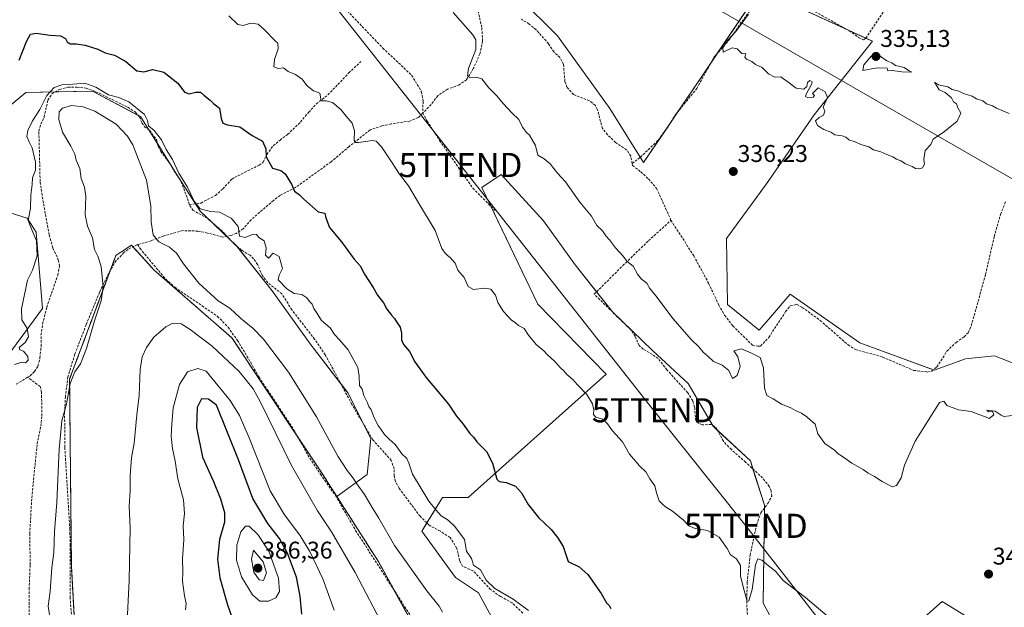
# Model space of a CAD drawing. Units: metres. Extents: x 598120 to 601599, y 4664346 to 4666708.
# Drawn here: x 600428 to 600836, y 4665089 to 4665332 of the extents above; entities that cross this region are included whole.
import ezdxf
from ezdxf.enums import TextEntityAlignment as Align

# ---------------------------------------------------------------- set-up
doc = ezdxf.new("R2010")
doc.units = ezdxf.units.M
doc.header["$MEASUREMENT"] = 0
doc.linetypes.add('TRAZOS', pattern=[0.75, 0.5, -0.25])
doc.linetypes.add('TRAZOSX2', pattern=[1.5, 1, -0.5])
doc.layers.get('0').update_dxf_attribs({"lineweight": 5})
for name, color, linetype, lineweight in [('Arbolado forestal', 92, 'TRAZOS', 0), ('Arbolado forestal CxS', 92, 'Continuous', 0), ('Carátula', 7, 'Continuous', 5), ('Corriente artificial lineal', 5, 'TRAZOSX2', 13), ('Cultivos herbáceos CxS', 92, 'Continuous', 0), ('Cultivos leñosos', 92, 'Continuous', 0), ('Cultivos leñosos CxS', 92, 'Continuous', 0), ('Curva de nivel maestra', 36, 'Continuous', 30), ('Curva de nivel normal', 36, 'Continuous', 0), ('Matorral', 135, 'Continuous', 0), ('Matorral CxS', 135, 'Continuous', 0), ('Punto de cota en terreno', 7, 'Continuous', 0), ('Rótulo de punto de cota en terreno', 19, 'Continuous', 0), ('Senda', 19, 'TRAZOSX2', 0), ('Tendido', 6, 'Continuous', 0), ('Torre de tendido puntual', 7, 'Continuous', 0)]:
    doc.layers.add(name, color=color, linetype=linetype, lineweight=lineweight)
doc.styles.add('Arial', font='txt', dxfattribs={"height": 0.2})

# ---------------------------------------------------------------- blocks, each defined once
blk = doc.blocks.new('*U155')
at = {"layer": 'Matorral CxS', "color": 135, "linetype": 'Continuous', "lineweight": 0}
for points in [[(600423.49, 4665193.25, 354.48), (600437.77, 4665212.57, 355.5), (600435.12, 4665244.18, 355.24), (600431.42, 4665249.97, 354.85), (600415.91, 4665254.85, 353.68)], [(600414.26, 4665288.45, 352.32), (600430.89, 4665302.06, 351.04), (600458.47, 4665302.56, 355.58), (600478.33, 4665292.09, 355.37), (600493.34, 4665268.19, 355.21), (600503.11, 4665252.86, 355.03), (600503.11, 4665252.86, 355.03), (600518.03, 4665238.73, 355.51), (600532.95, 4665219.89, 355.97), (600548.65, 4665197.91, 356.41), (600564.35, 4665177.5, 355.51), (600573.77, 4665158.66, 356.1), (600572.2, 4665143.74, 358.63), (600559.65, 4665134.74, 361.96), (600552.55, 4665145.86, 361.98), (600516.21, 4665200.41, 362.15), (600483.85, 4665228.61, 361.57), (600481.64, 4665231.04, 361.53), (600474.59, 4665238.84, 360.94), (600470.61, 4665236.18, 360.89), (600468.19, 4665234.57, 360.6), (600448.99, 4665183.33, 359.88), (600449.72, 4665105.97, 360.91), (600454.32, 4665022.13, 362.03)]]:
    blk.add_polyline3d(points, dxfattribs=at)
blk = doc.blocks.new('*U158')
at = {"layer": 'Cultivos leñosos CxS', "color": 92, "linetype": 'Continuous', "lineweight": 0}
for points in [[(600799.53, 4665081.51, 343.92), (600810.39, 4665091.22, 343.19), (600844.13, 4665070.49, 342.71)], [(600648.16, 4665039.67, 357.25), (600618.38, 4665094.73, 357.05), (600608.78, 4665101.14, 357.57), (600594.91, 4665120.35, 356.91), (600603.45, 4665134.23, 354.31), (600614.12, 4665134.23, 352.52), (600671.25, 4665185.39, 343.78), (600642.93, 4665214.3, 343.82), (600619.79, 4665262.71, 342), (600627.78, 4665268.03, 341.48), (600645.31, 4665248.88, 341.6), (600658.45, 4665230.6, 341.47), (600673.87, 4665211.18, 341.72), (600690.43, 4665195.18, 341.37), (600705.29, 4665181.47, 341.1), (600715.57, 4665163.76, 341.69), (600730.99, 4665149.48, 341.77), (600730.99, 4665149.48, 341.77), (600736.82, 4665131.03, 342.92), (600736.35, 4665090.5, 345.99), (600762.93, 4665041.45, 347.18)]]:
    blk.add_polyline3d(points, dxfattribs=at)
blk = doc.blocks.new('*U174')
at = {"layer": 'Curva de nivel normal', "color": 36, "linetype": 'Continuous', "lineweight": 0}
blk.add_polyline3d([(600514.9, 4665333.81, 345), (600518.65, 4665330.29, 345), (600520.88, 4665329.86, 345), (600524.12, 4665330.77, 345), (600527.09, 4665330.41, 345), (600529.72, 4665328.04, 345), (600534.33, 4665323.31, 345), (600535.29, 4665322.54, 345), (600535.34, 4665320.19, 345), (600533.81, 4665315.76, 345), (600533.65, 4665312.7, 345), (600535.49, 4665312.04, 345), (600537.63, 4665312.22, 345), (600539.55, 4665310.72, 345), (600542.6, 4665309.52, 345), (600545.33, 4665307.56, 345), (600547.28, 4665304.92, 345), (600548.72, 4665303.72, 345), (600550.04, 4665302.73, 345), (600552.66, 4665301.78, 345), (600553.21, 4665298.62, 345), (600555.34, 4665298.54, 345), (600557.94, 4665297.97, 345), (600561.38, 4665295.03, 345), (600563.54, 4665292.19, 345), (600566.04, 4665289.4, 345), (600566.97, 4665286.15, 345), (600566.86, 4665282.32, 345), (600567.56, 4665281.34, 345), (600568.67, 4665281.4, 345), (600574.51, 4665282.16, 345), (600575.94, 4665281.86, 345), (600578.23, 4665279.6, 345), (600582.67, 4665272.98, 345), (600585.61, 4665268.16, 345), (600589.38, 4665263.35, 345), (600593.91, 4665255.65, 345), (600600.38, 4665244.89, 345), (600603.17, 4665237.44, 345), (600604.54, 4665235.54, 345), (600605.54, 4665234.53, 345), (600606.7, 4665233.68, 345), (600607.57, 4665232.56, 345), (600608.67, 4665231.33, 345), (600609.86, 4665228.52, 345), (600612.45, 4665225.44, 345), (600614.06, 4665221.64, 345), (600616.24, 4665220.4, 345), (600620.86, 4665220.97, 345), (600623.46, 4665220.58, 345), (600624.38, 4665219.37, 345), (600625.39, 4665218.05, 345), (600626.42, 4665215.08, 345), (600628.69, 4665211.35, 345), (600631.94, 4665207.93, 345), (600633.69, 4665206.68, 345), (600634.93, 4665205.59, 345), (600637.26, 4665204.26, 345), (600639.12, 4665201.46, 345), (600642.32, 4665197.65, 345), (600645.38, 4665195.04, 345), (600646.98, 4665193.31, 345), (600649.79, 4665190.79, 345), (600652.31, 4665187.98, 345), (600653.72, 4665186.72, 345), (600654.9, 4665185.24, 345), (600657.42, 4665183.09, 345), (600659.34, 4665181, 345), (600663.3, 4665176.97, 345), (600665.6, 4665173.14, 345), (600666.14, 4665170.54, 345), (600666.02, 4665168.63, 345), (600666.92, 4665167.52, 345), (600669.69, 4665166.69, 345), (600671.83, 4665164.83, 345), (600673.92, 4665161.92, 345), (600677.99, 4665157.32, 345), (600680.92, 4665152.26, 345), (600683.48, 4665149.15, 345), (600685, 4665147.34, 345), (600687.62, 4665144.95, 345), (600689.38, 4665142.05, 345), (600691.46, 4665139.05, 345), (600692.16, 4665136.18, 345), (600693.27, 4665132.86, 345), (600694.58, 4665131.57, 345), (600695.81, 4665130.41, 345), (600698.78, 4665128.67, 345), (600703.29, 4665124.94, 345), (600705.5, 4665122.59, 345), (600708.12, 4665121.36, 345), (600713.25, 4665120.57, 345), (600718, 4665117.88, 345), (600721.37, 4665113.14, 345), (600722.81, 4665110.58, 345), (600725.26, 4665108.9, 345), (600726.87, 4665106.08, 345), (600726.9, 4665101.82, 345), (600728.07, 4665097.31, 345), (600729.64, 4665091.21, 345), (600730.35, 4665091.5, 345), (600731.79, 4665096.18, 345), (600733.12, 4665106.32, 345), (600734.11, 4665108.87, 345), (600735.75, 4665108.24, 345), (600738.56, 4665105.93, 345), (600741.47, 4665103.8, 345), (600744.59, 4665099.93, 345), (600753.89, 4665092.9, 345), (600764.65, 4665083.66, 345)], dxfattribs=at)
blk = doc.blocks.new('*U175')
at = {"layer": 'Curva de nivel normal', "color": 36, "linetype": 'Continuous', "lineweight": 0}
blk.add_polyline3d([(600730.23, 4665334.56, 335), (600725.01, 4665327.36, 335), (600721.62, 4665323.73, 335), (600719.61, 4665320.57, 335), (600719.74, 4665318.75, 335), (600723.5, 4665320.5, 335), (600725.59, 4665320.09, 335), (600727.49, 4665318.18, 335), (600729.06, 4665318.06, 335), (600728.73, 4665316.72, 335), (600729.37, 4665315.86, 335), (600731.62, 4665314.95, 335), (600733.06, 4665313.71, 335), (600735.82, 4665312.48, 335), (600738.52, 4665309.84, 335), (600741.11, 4665308.43, 335), (600743.62, 4665308.61, 335), (600744.75, 4665307.74, 335), (600746.53, 4665306.52, 335), (600750.01, 4665303.8, 335), (600753.1, 4665303.42, 335), (600754.38, 4665304.59, 335), (600754.61, 4665306.25, 335), (600755.64, 4665306.98, 335), (600756.56, 4665306.51, 335), (600756.47, 4665305.66, 335), (600754.07, 4665301.34, 335), (600753.89, 4665300.45, 335), (600754.85, 4665299.82, 335), (600757.07, 4665300.07, 335), (600757.61, 4665300.85, 335), (600756.74, 4665301.66, 335), (600759.05, 4665304.04, 335), (600761.96, 4665302.4, 335), (600763.01, 4665299.99, 335), (600761.19, 4665295.98, 335), (600761.86, 4665294.26, 335), (600761.28, 4665292.7, 335), (600759.46, 4665291.76, 335), (600757.94, 4665290.32, 335), (600758.83, 4665288.45, 335), (600761.36, 4665286.68, 335), (600764.3, 4665285.66, 335), (600766.02, 4665284.58, 335), (600769, 4665284.08, 335), (600770.56, 4665283.49, 335), (600771.78, 4665282.44, 335), (600774.44, 4665281.64, 335), (600776.73, 4665280.55, 335), (600780.09, 4665279.58, 335), (600782.01, 4665278.37, 335), (600785.09, 4665277.5, 335), (600787.46, 4665276.31, 335), (600790.05, 4665275.37, 335), (600791.5, 4665274.4, 335), (600793.33, 4665273.72, 335), (600795.23, 4665272.53, 335), (600797.98, 4665271.46, 335), (600799.43, 4665270.61, 335), (600801.2, 4665270.39, 335), (600802.28, 4665270.78, 335), (600803.12, 4665272.34, 335), (600802.84, 4665274.29, 335), (600803.4, 4665278, 335), (600805.81, 4665280.46, 335), (600806.66, 4665282.66, 335), (600811.46, 4665285.91, 335), (600816.67, 4665290.2, 335), (600818.16, 4665293.49, 335), (600816.98, 4665295.65, 335), (600816.35, 4665297.35, 335), (600815.14, 4665298.14, 335), (600814.24, 4665299.91, 335), (600811.68, 4665302.02, 335), (600809.13, 4665303.13, 335), (600807.33, 4665306.33, 335), (600808.95, 4665305.28, 335), (600812.73, 4665304.4, 335), (600814.65, 4665303.32, 335), (600817.28, 4665302.61, 335), (600819.34, 4665301.67, 335), (600822.88, 4665300.54, 335), (600824.71, 4665299.37, 335), (600827.22, 4665298.55, 335), (600828.74, 4665297.41, 335), (600831.24, 4665296.57, 335), (600832.91, 4665295.58, 335), (600838.15, 4665293.29, 335)], dxfattribs=at)
blk = doc.blocks.new('*U180')
at = {"layer": 'Curva de nivel maestra', "color": 36, "linetype": 'Continuous', "lineweight": 30}
blk.add_polyline3d([(600428.04, 4665315.49, 350), (600431.13, 4665323.25, 350), (600432.79, 4665326.25, 350), (600435.08, 4665326.7, 350), (600440.92, 4665325.88, 350), (600445.18, 4665325.5, 350), (600447.31, 4665324.48, 350), (600448.04, 4665323.01, 350), (600449.23, 4665322.2, 350), (600451.65, 4665322.28, 350), (600455.45, 4665321.65, 350), (600460.72, 4665319.95, 350), (600463.79, 4665318.56, 350), (600467.62, 4665317.53, 350), (600472.32, 4665314.86, 350), (600476.8, 4665311.09, 350), (600479.78, 4665310.63, 350), (600483.48, 4665311.64, 350), (600488.02, 4665310.5, 350), (600493.86, 4665305.98, 350), (600496.61, 4665302.26, 350), (600498.5, 4665301.48, 350), (600501.27, 4665302.25, 350), (600503.28, 4665302.26, 350), (600504.64, 4665300.96, 350), (600507.21, 4665298.86, 350), (600508.78, 4665297.42, 350), (600511.03, 4665295.63, 350), (600511.8, 4665291.27, 350), (600512.43, 4665289.37, 350), (600514.37, 4665288.68, 350), (600519.47, 4665287.78, 350), (600524.59, 4665284.24, 350), (600528.86, 4665281.84, 350), (600530.32, 4665278.71, 350), (600530.43, 4665275.41, 350), (600533.1, 4665270.75, 350), (600536.43, 4665269.71, 350), (600538.35, 4665268.3, 350), (600540.92, 4665264.12, 350), (600542.16, 4665261.21, 350), (600544.29, 4665259.6, 350), (600546.02, 4665257.87, 350), (600551.95, 4665252.67, 350), (600554.72, 4665252.12, 350), (600555.13, 4665250.14, 350), (600556.67, 4665246.17, 350), (600561.68, 4665240.16, 350), (600566.87, 4665233.06, 350), (600569.39, 4665230.26, 350), (600571.09, 4665226.74, 350), (600574.76, 4665221.31, 350), (600576.6, 4665218.16, 350), (600579.08, 4665214.86, 350), (600580.42, 4665212.31, 350), (600582.27, 4665209.82, 350), (600583.64, 4665208.46, 350), (600584.64, 4665206.6, 350), (600585.87, 4665204.81, 350), (600586.53, 4665202.36, 350), (600586.45, 4665199.57, 350), (600587.27, 4665197.59, 350), (600589.78, 4665194.71, 350), (600592.03, 4665190.46, 350), (600596.57, 4665184.17, 350), (600605.98, 4665172.98, 350), (600609.28, 4665167.94, 350), (600612.05, 4665164.71, 350), (600614.82, 4665160.81, 350), (600616.26, 4665159.25, 350), (600617.67, 4665157.33, 350), (600621.64, 4665153.3, 350), (600624.22, 4665148.55, 350), (600625.9, 4665141.89, 350), (600626.98, 4665140.92, 350), (600629.79, 4665140.45, 350), (600633.65, 4665138.97, 350), (600636.2, 4665136.2, 350), (600638.96, 4665131.3, 350), (600643.2, 4665125.98, 350), (600648.41, 4665121.03, 350), (600651.07, 4665117.76, 350), (600653.44, 4665113.92, 350), (600655.48, 4665107.73, 350), (600660.02, 4665105.5, 350), (600663.64, 4665102.31, 350), (600669.15, 4665094.5, 350), (600671.34, 4665090.68, 350), (600672.48, 4665089.49, 350), (600673.24, 4665088.25, 350)], dxfattribs=at)
blk = doc.blocks.new('5PATER')
at = {"layer": 'Carátula', "linetype": 'Continuous', "lineweight": 5}
h = blk.add_hatch(color=250, dxfattribs=at)
edge = h.paths.add_edge_path()
edge.add_ellipse((0, 0.01), major_axis=(-1.33, -1.34), ratio=0.999422, start_angle=0, end_angle=360)
blk = doc.blocks.new('5TTEND')
blk.add_text('5TTEND', height=10).set_placement((0, 0), align=Align.MIDDLE_CENTER)

msp = doc.modelspace()

# ---------------------------------------------------------------- linework, layer by layer
at = {"layer": 'Arbolado forestal', "color": 92, "linetype": 'TRAZOS', "lineweight": 0}
for points in [[(600559.65, 4665134.74, 361.96), (600552.55, 4665145.86, 361.98), (600543.31, 4665159.73, 362.31), (600516.21, 4665200.41, 362.15), (600483.85, 4665228.61, 361.57), (600481.64, 4665231.04, 361.53), (600475.25, 4665238.12, 360.97), (600474.59, 4665238.84, 360.94), (600470.61, 4665236.18, 360.89), (600468.19, 4665234.57, 360.6), (600466.04, 4665228.83, 360.29), (600448.99, 4665183.33, 359.88), (600449.72, 4665105.97, 360.91), (600454.32, 4665022.13, 362.03)], [(600772.33, 4664876.88, 360.75), (600775.14, 4664863.52, 361.78), (600734.59, 4664884.87, 360.76), (600674.84, 4664941.45, 363.31), (600666.81, 4664957.95, 361.56), (600622.93, 4665024.23, 361.45), (600622.9, 4665024.26, 361.46), (600583.64, 4665095.51, 362.27), (600577.02, 4665107.53, 362), (600559.65, 4665134.74, 361.96)]]:
    msp.add_polyline3d(points, dxfattribs=at)
at = {"layer": 'Arbolado forestal CxS', "color": 92, "linetype": 'Continuous', "lineweight": 0}
msp.add_polyline3d([(600454.32, 4665022.13, 362.03), (600449.72, 4665105.97, 360.91), (600448.99, 4665183.33, 359.88), (600468.19, 4665234.57, 360.6), (600470.61, 4665236.18, 360.89), (600474.59, 4665238.84, 360.94), (600481.64, 4665231.04, 361.53), (600483.85, 4665228.61, 361.57), (600516.21, 4665200.41, 362.15), (600552.55, 4665145.86, 361.98), (600559.65, 4665134.74, 361.96), (600559.65, 4665134.74, 361.96), (600577.02, 4665107.53, 362), (600622.9, 4665024.26, 361.46)], dxfattribs=at)
at = {"layer": 'Corriente artificial lineal', "color": 5, "linetype": 'TRAZOSX2', "lineweight": 13}
for points in [[(600755.23, 4665336.99, 333.75), (600771.95, 4665327.64, 333.77), (600775.74, 4665324.91, 333.78), (600777.88, 4665323.88, 333.85), (600778.77, 4665324.58, 333.87), (600788.56, 4665339.02, 333.75)], [(600682.03, 4665272.66, 338.58), (600685.42, 4665275.24, 337.58), (600692.74, 4665282.22, 336.85), (600697.39, 4665288.57, 336.55), (600699.76, 4665292.56, 336.3), (600708.75, 4665303.7, 335.95), (600715.92, 4665316.63, 335.29), (600722.34, 4665324.1, 334.94), (600730.86, 4665336.09, 334.86)], [(600682.03, 4665272.66, 338.58), (600681.42, 4665275.73, 338.03), (600679.71, 4665278.35, 337.84), (600675.17, 4665281.37, 338.12), (600671.83, 4665284.53, 338.25), (600669.76, 4665287.2, 338.37), (600667.57, 4665295.09, 338.05), (600666.75, 4665296.81, 337.91), (600664.27, 4665298.61, 337.82), (600657.77, 4665301.22, 338.2), (600654.99, 4665304.25, 338.24), (600654.15, 4665306.66, 338.42), (600653.58, 4665313.68, 337.91), (600652.11, 4665316.5, 337.91), (600649.63, 4665318.93, 338.12), (600647.33, 4665322.31, 337.93), (600642.28, 4665328.05, 337.97), (600639.21, 4665330.49, 337.96), (600636.13, 4665332.38, 338.01)], [(600498.55, 4665255.51, 355.44), (600503.46, 4665256.27, 354.31), (600509.41, 4665259.41, 353.16), (600512.48, 4665262.15, 352.97), (600516.17, 4665266.12, 352.54), (600517.34, 4665266.9, 352.37), (600527.55, 4665271.96, 350.62), (600529.08, 4665273.06, 350.36), (600530.73, 4665276.38, 349.9), (600533.34, 4665280.01, 348.97), (600536.16, 4665282.36, 348.35), (600539.31, 4665284.7, 348.02), (600544.61, 4665289.8, 346.69), (600548.03, 4665293.94, 345.81), (600551.23, 4665297.35, 345.24), (600555.99, 4665301.07, 344.62), (600564.7, 4665310.14, 343.64), (600569.64, 4665314.91, 342.47)], [(600431.63, 4665184.06, 355.86), (600432.61, 4665184.65, 355.99), (600434.48, 4665186.49, 356.1), (600435.87, 4665188.7, 356), (600436.72, 4665192.12, 356.02), (600437.19, 4665196.98, 355.97), (600437.14, 4665201.56, 355.94), (600437.81, 4665206.18, 355.96), (600439.56, 4665213.13, 355.76), (600444.07, 4665226.37, 355.87), (600444.84, 4665230.11, 355.78), (600444.4, 4665232.51, 356.05), (600442.01, 4665237.73, 355.79), (600440.54, 4665243.1, 356.23), (600437.57, 4665259.49, 355.92), (600436.78, 4665265.2, 355.57), (600436.26, 4665286.06, 355.73), (600437.11, 4665288.96, 355.68), (600438.43, 4665291.89, 355.68), (600440.01, 4665298.88, 355.2), (600441.65, 4665301.53, 355.31), (600444.83, 4665303.32, 355.37), (600448.31, 4665304.3, 355.31), (600452.06, 4665304.32, 355.45), (600455.84, 4665303.82, 355.49), (600459.88, 4665302.4, 355.37), (600473.14, 4665295.94, 355.65), (600476.22, 4665293.98, 355.37), (600477.98, 4665291.91, 355.47), (600478.98, 4665289.43, 355.65), (600480.07, 4665287.86, 355.64), (600482.2, 4665286.31, 355.55), (600484.97, 4665282.52, 355.54), (600485.65, 4665279.79, 355.57), (600486.73, 4665277.62, 355.43), (600489.78, 4665273.59, 355.39), (600495.19, 4665265.09, 355.25), (600497.83, 4665258.15, 355.21), (600498.55, 4665255.51, 355.44)], [(600682.03, 4665272.66, 338.58), (600682.2, 4665271.81, 338.68), (600685.62, 4665269.21, 338.28), (600688.77, 4665266.25, 338.47), (600692.14, 4665262.33, 338.63), (600698.11, 4665249.12, 338.33)], [(600698.11, 4665249.12, 338.33), (600707.57, 4665234.38, 338.67), (600713.69, 4665223.04, 338.71), (600717.9, 4665214, 338.76), (600720.34, 4665209.74, 338.33), (600723.7, 4665205.38, 338.46), (600731.91, 4665197.32, 338.6), (600734.02, 4665196.93, 338.49), (600735.22, 4665197.03, 338.33), (600738.58, 4665200.52, 337.76), (600745.61, 4665211.26, 337.48), (600747.52, 4665213.62, 337.18), (600750.12, 4665214.3, 337.26), (600752.45, 4665213.03, 337.39), (600759.9, 4665207.65, 337.44), (600771.47, 4665197.5, 337.65), (600774.51, 4665195.62, 337.63), (600785.78, 4665192.45, 337.23), (600798.66, 4665186.95, 337.31), (600804.27, 4665186.26, 337.25), (600806.15, 4665186.59, 337.2), (600808.25, 4665188.39, 337.28), (600812.42, 4665194.91, 337.05), (600816.22, 4665198.52, 336.85), (600819.53, 4665200.86, 337.15), (600821.19, 4665202.55, 337.14), (600822.51, 4665205.36, 337.09), (600828.42, 4665226.72, 336.24), (600832.01, 4665242.37, 335.71), (600834.67, 4665251.58, 335.73), (600836.74, 4665256.93, 335.36)], [(600636.7, 4665086.34, 355.17), (600632.34, 4665090.63, 355.24), (600627.52, 4665093.26, 355.38), (600623.38, 4665096.16, 355.73), (600616.12, 4665103.88, 355.36), (600611.77, 4665105.79, 356.26), (600610.53, 4665108.2, 355.91), (600609.45, 4665113.2, 355.79), (600606.57, 4665117.67, 355.48), (600602.62, 4665120.32, 355.41), (600597.99, 4665122.75, 355.66), (600594.15, 4665126.47, 356.13), (600585.51, 4665138.09, 356.03), (600584, 4665140.83, 356.4), (600583.44, 4665143.27, 356.39), (600583.41, 4665146.14, 355.93), (600582.26, 4665149.62, 355.6), (600574.58, 4665158.2, 355.94), (600565.92, 4665172.85, 355.48), (600554.92, 4665193.39, 355.86), (600550.47, 4665199.84, 355.56), (600541.05, 4665212.03, 355.67), (600536.97, 4665218.63, 355.31), (600531.1, 4665223.23, 355.49), (600528.83, 4665226.17, 355.76), (600526.87, 4665230.83, 355.58), (600525.23, 4665233.17, 355.35), (600523.74, 4665234.62, 355.38), (600520.22, 4665236.75, 355.65), (600517.39, 4665239.07, 355.49), (600512.37, 4665244.45, 355.34), (600506.07, 4665249.93, 355.16), (600500.18, 4665253.21, 355.5), (600498.55, 4665255.51, 355.44)], [(600730.14, 4665079.87, 346.32), (600729.46, 4665090.57, 345.54), (600729.68, 4665099.13, 344.66), (600730.89, 4665110.36, 343.92), (600733.56, 4665122.92, 343.39), (600735.27, 4665127.88, 343.03), (600738.27, 4665131.82, 342.98), (600739.83, 4665134.82, 342.82), (600739.59, 4665137.06, 342.62), (600738.82, 4665138.86, 342.52), (600736, 4665142.38, 342.35), (600729.01, 4665148.9, 342.02), (600723.11, 4665154.1, 341.87), (600719.81, 4665157.54, 342.1), (600717.14, 4665162.57, 341.76), (600716.08, 4665163.86, 341.65), (600714.77, 4665164.48, 341.61), (600711.18, 4665164.41, 341.87), (600709.56, 4665165, 342.12), (600708.38, 4665166.09, 342.2), (600707.91, 4665171.72, 341.7), (600707.11, 4665174.36, 341.64), (600705.05, 4665177.67, 341.55), (600696.43, 4665187.13, 341.97), (600692.79, 4665191.81, 341.64), (600690.39, 4665193.56, 341.58), (600686.63, 4665195.7, 341.64), (600684.9, 4665197.28, 341.71), (600683.25, 4665201.09, 341.52), (600681.53, 4665203.67, 341.32), (600666.29, 4665218.5, 341.03), (600678.2, 4665230.36, 340.36), (600688.85, 4665240.68, 339.35), (600698.11, 4665249.12, 338.33)], [(600426.9, 4665181.23, 355.95), (600431.63, 4665184.06, 355.86)], [(600434.58, 4664995.13, 358.02), (600434.57, 4664995.14, 358.02), (600434.3, 4664999.37, 358.15), (600430.55, 4665030.33, 358.45), (600429.62, 4665047.25, 358.61), (600429.69, 4665054.1, 358.56), (600430.94, 4665070.23, 358.09), (600432.19, 4665079.35, 358.06), (600432.22, 4665096.25, 358.02), (600432.66, 4665106.41, 358.14), (600432.5, 4665119.21, 358.04), (600433.33, 4665134.15, 358.27), (600435.55, 4665156.52, 357.8), (600437.1, 4665163.88, 357.84), (600437.48, 4665168.1, 357.83), (600437.39, 4665177.91, 357.45), (600436.79, 4665180.23, 357.16), (600431.63, 4665184.06, 355.86)]]:
    msp.add_polyline3d(points, dxfattribs=at)
at = {"layer": 'Cultivos herbáceos CxS', "color": 92, "linetype": 'Continuous', "lineweight": 0}
for points in [[(600735.02, 4665344.73, 334.34), (600716.85, 4665317.72, 335.22), (600714.97, 4665314.91, 335.52), (600710.82, 4665308.74, 335.68), (600700.81, 4665293.86, 336.2), (600698.44, 4665290.34, 336.44), (600695.68, 4665286.24, 336.6), (600686.77, 4665272.99, 337.84), (600685.39, 4665275.22, 337.59), (600672.8, 4665295.43, 336.97), (600651.11, 4665325.55, 336.79), (600619.79, 4665356.68, 336.86)], [(600844.09, 4665188.33, 337.84), (600832.09, 4665192.9, 337.95), (600820.1, 4665191.75, 338.24), (600807.11, 4665187.07, 337.23), (600776.3, 4665198.29, 337.01), (600747.53, 4665218.48, 336.88), (600739.35, 4665209.02, 337.04), (600734.69, 4665203.62, 336.98), (600721.57, 4665214.22, 337.33), (600721.11, 4665241.55, 337.48), (600737.7, 4665264.24, 336.14), (600757.38, 4665292.86, 335.1), (600781.53, 4665323.27, 334.23), (600735.02, 4665344.73, 334.34), (600710.82, 4665308.74, 335.68), (600686.77, 4665272.99, 337.84), (600672.8, 4665295.43, 336.97), (600651.11, 4665325.55, 336.79), (600619.8, 4665356.68, 336.86)], [(600844.09, 4665188.33, 337.84), (600832.09, 4665192.9, 337.95), (600820.1, 4665191.75, 338.24), (600807.11, 4665187.07, 337.23), (600806.83, 4665187.17, 337.18), (600776.3, 4665198.29, 337.01), (600747.53, 4665218.48, 336.88), (600739.35, 4665209.02, 337.04), (600734.69, 4665203.62, 336.98), (600721.56, 4665214.22, 337.33), (600721.1, 4665241.55, 337.48), (600737.7, 4665264.24, 336.14), (600757.38, 4665292.86, 335.1), (600781.53, 4665323.27, 334.23), (600778.74, 4665324.55, 333.87), (600771.48, 4665327.9, 333.74), (600736.88, 4665343.87, 334.19)]]:
    msp.add_polyline3d(points, dxfattribs=at)
at = {"layer": 'Cultivos leñosos', "color": 92, "linetype": 'Continuous', "lineweight": 0}
for points in [[(600762.93, 4665041.45, 347.18), (600736.35, 4665090.5, 345.99), (600736.81, 4665129.9, 342.9), (600736.82, 4665131.03, 342.92), (600732.08, 4665146.04, 342.18), (600730.99, 4665149.48, 341.77), (600717.41, 4665162.05, 341.81), (600715.57, 4665163.76, 341.69), (600715.3, 4665164.23, 341.62), (600705.29, 4665181.47, 341.1), (600690.43, 4665195.18, 341.37), (600673.87, 4665211.18, 341.72), (600667.27, 4665219.48, 340.97), (600658.45, 4665230.6, 341.47), (600645.31, 4665248.88, 341.6), (600627.78, 4665268.03, 341.48), (600619.79, 4665262.71, 342), (600623.51, 4665254.93, 342.13), (600642.92, 4665214.3, 343.82), (600671.25, 4665185.39, 343.78), (600614.12, 4665134.23, 352.52), (600603.45, 4665134.23, 354.31), (600596.98, 4665123.73, 355.49), (600594.91, 4665120.36, 356.91), (600608.78, 4665101.14, 357.57), (600618.38, 4665094.73, 357.05), (600648.16, 4665039.67, 357.25)], [(600844.13, 4665070.49, 342.71), (600810.39, 4665091.22, 343.19), (600799.53, 4665081.51, 343.92)]]:
    msp.add_polyline3d(points, dxfattribs=at)
at = {"layer": 'Curva de nivel maestra', "color": 36, "linetype": 'Continuous', "lineweight": 30}
for points in [[(600545.21, 4665085.88, 375), (600544.46, 4665093.45, 375), (600542.93, 4665101.33, 375), (600539.29, 4665111.27, 375), (600535.92, 4665117.33, 375), (600531.13, 4665123.46, 375), (600524.84, 4665133.83, 375), (600518.92, 4665149.91, 375), (600509.79, 4665172.47, 375), (600506.47, 4665175.03, 375), (600503.65, 4665175.21, 375), (600501.78, 4665171.61, 375), (600501.58, 4665163.22, 375), (600504.08, 4665151.04, 375), (600508.61, 4665140.92, 375), (600511.44, 4665133.76, 375), (600513.14, 4665128.11, 375), (600513.12, 4665124.11, 375)], [(600513.12, 4665124.11, 375), (600511.03, 4665116.84, 375), (600510.23, 4665108.77, 375), (600511.23, 4665100.96, 375), (600514.34, 4665089.82, 375), (600517.89, 4665079.96, 375)]]:
    msp.add_polyline3d(points, dxfattribs=at)
at = {"layer": 'Curva de nivel normal', "color": 36, "linetype": 'Continuous', "lineweight": 0}
for points in [[(600607.89, 4665335.2, 340), (600616, 4665325.98, 340), (600617.3, 4665323.82, 340), (600617.21, 4665319.88, 340), (600614.2, 4665311.94, 340), (600613.88, 4665308.88, 340), (600615.1, 4665308.11, 340), (600617.37, 4665308.46, 340), (600619.69, 4665307.7, 340), (600622.72, 4665304.03, 340), (600625.79, 4665300.77, 340), (600628.67, 4665297.32, 340), (600632.21, 4665293.63, 340), (600635.12, 4665290.84, 340), (600636.63, 4665287.72, 340), (600638.2, 4665285.52, 340), (600639.46, 4665284.45, 340), (600642.04, 4665280.04, 340), (600642.95, 4665276.11, 340), (600645.61, 4665274.6, 340), (600648.12, 4665272.44, 340), (600651.04, 4665268.69, 340), (600654.4, 4665265.06, 340), (600660.32, 4665256.66, 340), (600665.13, 4665250.84, 340), (600667.41, 4665246.93, 340), (600669.68, 4665244.79, 340), (600671.1, 4665242.71, 340), (600672.59, 4665240.99, 340), (600675.07, 4665237.73, 340), (600678.32, 4665234.26, 340), (600679.93, 4665232.11, 340), (600682.45, 4665230.07, 340), (600684.18, 4665226.84, 340), (600685.87, 4665224.76, 340), (600688.08, 4665223.12, 340), (600689.33, 4665220.83, 340), (600691.82, 4665217.86, 340), (600698.97, 4665208.31, 340), (600706.42, 4665199.75, 340), (600709.67, 4665196.67, 340), (600711.38, 4665194.47, 340), (600713.4, 4665192.76, 340), (600715.68, 4665190.56, 340), (600719.25, 4665189.09, 340), (600722.04, 4665186.83, 340), (600723.59, 4665183.58, 340), (600725.46, 4665184.79, 340), (600726.74, 4665188.57, 340), (600725.8, 4665192.52, 340), (600724.12, 4665195.01, 340), (600727.38, 4665195.81, 340), (600731.14, 4665194.15, 340), (600734.99, 4665192.32, 340), (600736.37, 4665188.04, 340), (600736.87, 4665179.54, 340), (600737.85, 4665176.51, 340), (600740.44, 4665175.11, 340), (600743.92, 4665172.92, 340), (600747.7, 4665171.37, 340), (600749.62, 4665170.28, 340), (600752.18, 4665169.18, 340), (600754.38, 4665167.71, 340), (600755.71, 4665166.38, 340), (600757.79, 4665164.63, 340), (600758.9, 4665160.59, 340), (600761.8, 4665156.64, 340), (600765.89, 4665153.89, 340), (600767.39, 4665152.39, 340), (600769.13, 4665151.27, 340), (600772.96, 4665148.54, 340), (600777.73, 4665145.88, 340), (600779.73, 4665144.4, 340), (600782.36, 4665143.02, 340), (600785.56, 4665140.9, 340), (600788.22, 4665139.54, 340), (600789.66, 4665138.63, 340), (600791.56, 4665139.19, 340), (600793.4, 4665142.48, 340), (600794.89, 4665147.68, 340), (600799.26, 4665157.64, 340), (600809.29, 4665173.6, 340), (600811.13, 4665174.17, 340), (600812.42, 4665172.43, 340), (600817.25, 4665170.59, 340), (600822.52, 4665169.86, 340), (600825.64, 4665168.65, 340), (600828.4, 4665167.74, 340), (600829.86, 4665167.04, 340), (600831.79, 4665168.47, 340), (600831.29, 4665170, 340), (600829.61, 4665169.8, 340), (600828.88, 4665170.47, 340), (600832.36, 4665169.97, 340), (600834.91, 4665168.37, 340), (600836, 4665167.81, 340), (600842.98, 4665168.67, 340)], [(600797.88, 4665310.55, 335), (600796.51, 4665311.18, 335), (600794.74, 4665312.41, 335), (600791.05, 4665313.28, 335), (600789.6, 4665314.3, 335), (600787.48, 4665315.23, 335), (600784.4, 4665317.39, 335), (600781.14, 4665317.3, 335), (600777.97, 4665313.58, 335), (600777.52, 4665311.21, 335), (600783.54, 4665312.34, 335), (600787.63, 4665312.19, 335), (600787.99, 4665310.99, 335), (600789.8, 4665311.24, 335), (600793.8, 4665310.66, 335), (600797.88, 4665310.55, 335)], [(600426.1, 4665189.36, 355), (600429.24, 4665190.35, 355), (600430.79, 4665190.11, 355), (600431.8, 4665191.12, 355), (600431.67, 4665192.65, 355), (600429.93, 4665194.91, 355), (600428.41, 4665195.39, 355), (600428.07, 4665196.45, 355), (600430.64, 4665198.43, 355), (600431.96, 4665200.8, 355), (600431.38, 4665204.34, 355), (600429.24, 4665207.83, 355), (600429.13, 4665212.45, 355), (600431.6, 4665224.28, 355), (600433.56, 4665228.51, 355), (600435.61, 4665234.44, 355), (600435.33, 4665240.63, 355), (600433.13, 4665245.84, 355), (600431.85, 4665249.08, 355), (600432.75, 4665254.1, 355), (600432.89, 4665259.5, 355), (600433.45, 4665263.98, 355), (600433.59, 4665266.73, 355), (600434.8, 4665269.82, 355), (600434.93, 4665273.23, 355), (600433.55, 4665279.19, 355), (600432.31, 4665281.61, 355), (600431.34, 4665283.89, 355), (600431.74, 4665286.36, 355), (600433.67, 4665290.37, 355), (600436.64, 4665294.96, 355), (600439.56, 4665300.81, 355), (600442.62, 4665304.13, 355), (600445.82, 4665305.26, 355), (600450.37, 4665305.5, 355), (600455.32, 4665305.96, 355), (600459.92, 4665304.23, 355), (600465.11, 4665301.08, 355), (600469.4, 4665300.04, 355), (600473.48, 4665298.16, 355), (600479.97, 4665292.99, 355), (600481.21, 4665290.52, 355), (600481.65, 4665288.3, 355), (600484.01, 4665286.33, 355), (600487.05, 4665282.49, 355), (600489.02, 4665278.49, 355), (600491.6, 4665274.29, 355), (600494.27, 4665268.59, 355), (600497.79, 4665262.83, 355), (600500.54, 4665257.09, 355), (600503.13, 4665253.92, 355), (600507.34, 4665252.71, 355), (600511.15, 4665252.52, 355), (600515.97, 4665250.05, 355), (600518.82, 4665246.48, 355), (600519.33, 4665242.52, 355), (600521.69, 4665242.01, 355), (600524.98, 4665243.37, 355), (600526.39, 4665243.27, 355), (600527.32, 4665241.97, 355), (600529.62, 4665240.61, 355), (600530.48, 4665237.76, 355), (600530.19, 4665234.68, 355), (600531.41, 4665233.42, 355), (600533.27, 4665235.52, 355), (600535.76, 4665234.06, 355), (600537.22, 4665229.2, 355), (600535.74, 4665226.42, 355), (600535.43, 4665224.45, 355), (600539.04, 4665220.7, 355), (600542.04, 4665218.74, 355), (600545.15, 4665218.41, 355), (600547.29, 4665217.01, 355), (600548.4, 4665215.48, 355), (600549.42, 4665214.33, 355), (600550.17, 4665212.51, 355), (600551.54, 4665210.45, 355), (600553.27, 4665207.59, 355), (600556.89, 4665204.54, 355), (600558.75, 4665201.74, 355), (600560.76, 4665199.61, 355), (600564.39, 4665195.38, 355), (600568.4, 4665188.18, 355), (600568.93, 4665184.47, 355), (600569.07, 4665180.64, 355), (600570.21, 4665179.16, 355), (600570.87, 4665176.49, 355), (600572.28, 4665173.76, 355), (600573, 4665171.99, 355), (600573.97, 4665170.62, 355), (600574.99, 4665167.64, 355), (600576.61, 4665164.27, 355), (600577.98, 4665162.64, 355), (600579.44, 4665160.43, 355), (600581.4, 4665158.38, 355), (600583.88, 4665156.2, 355), (600586.65, 4665152.4, 355), (600588.72, 4665150.36, 355), (600589.58, 4665148.44, 355), (600591.04, 4665143.97, 355), (600597.76, 4665132.75, 355), (600600.66, 4665129.09, 355), (600602.96, 4665126.71, 355), (600605.76, 4665124.86, 355), (600608.61, 4665122.27, 355), (600612.57, 4665116.9, 355), (600613.41, 4665112.07, 355), (600615.44, 4665109, 355), (600616.26, 4665106.27, 355), (600619.15, 4665104.32, 355), (600621.56, 4665100.08, 355), (600625.08, 4665096.6, 355), (600632.76, 4665092.1, 355), (600639.08, 4665087.43, 355)], [(600603.48, 4665086.81, 360), (600602.06, 4665089.3, 360), (600596.96, 4665095.64, 360), (600583.62, 4665114.35, 360), (600577.02, 4665125.71, 360), (600574.74, 4665129.39, 360), (600571.2, 4665135.52, 360), (600567.94, 4665139.93, 360), (600566.44, 4665142.31, 360), (600563.92, 4665145.41, 360), (600560.1, 4665151.42, 360), (600551.31, 4665167.64, 360), (600539.63, 4665186.22, 360), (600529.29, 4665199.88, 360), (600524.99, 4665204.31, 360), (600519.78, 4665208.54, 360), (600515.3, 4665212.69, 360), (600510.6, 4665215.68, 360), (600502.46, 4665223.03, 360), (600496.16, 4665231.06, 360), (600493.23, 4665235.55, 360), (600490.34, 4665238, 360), (600485.89, 4665240.21, 360), (600483.64, 4665243.1, 360), (600482.84, 4665248.47, 360), (600482.68, 4665255.14, 360), (600480.81, 4665265.76, 360), (600475.17, 4665280.44, 360), (600472.91, 4665284.03, 360), (600468.27, 4665288.91, 360), (600459.42, 4665294.39, 360), (600454.67, 4665296.12, 360), (600449.82, 4665296.7, 360), (600446, 4665295.61, 360), (600444.66, 4665294.1, 360), (600444.48, 4665290.84, 360), (600446.05, 4665285.61, 360), (600449.55, 4665279.77, 360), (600451.12, 4665276.52, 360), (600451.65, 4665273.98, 360), (600453.2, 4665270.52, 360), (600453.82, 4665266.48, 360), (600455.2, 4665262.79, 360), (600455.66, 4665259.08, 360), (600455.44, 4665251.37, 360), (600456.37, 4665246.68, 360), (600458.43, 4665241.81, 360), (600459.34, 4665237.03, 360), (600460.71, 4665234.25, 360), (600462.1, 4665229.92, 360), (600462.9, 4665221.58, 360), (600462.08, 4665215.8, 360), (600459.26, 4665207.47, 360), (600455.96, 4665195.94, 360), (600453.48, 4665189.7, 360), (600451.22, 4665186.28, 360), (600449.27, 4665181.47, 360), (600447.66, 4665173.14, 360), (600445.81, 4665166.01, 360), (600444.72, 4665154.36, 360), (600443.74, 4665132.22, 360), (600442.76, 4665120.19, 360), (600442.46, 4665111.47, 360), (600441.64, 4665105.09, 360), (600441, 4665095.32, 360), (600440.08, 4665089.24, 360), (600441, 4665083.99, 360)], [(600579.24, 4665080.28, 365), (600567.27, 4665103.26, 365), (600557.42, 4665120.07, 365), (600551.75, 4665128.74, 365), (600547.4, 4665136.14, 365), (600540.85, 4665147.55, 365), (600528.05, 4665173.79, 365), (600525.02, 4665179.34, 365), (600519.23, 4665186.52, 365), (600507.98, 4665196.9, 365), (600498.93, 4665203.92, 365), (600495.17, 4665206.2, 365), (600491.81, 4665206.43, 365), (600488.8, 4665205.04, 365), (600483.94, 4665200.69, 365), (600480.79, 4665196.47, 365), (600479.1, 4665192.59, 365), (600478.27, 4665187.35, 365), (600477.76, 4665176.51, 365), (600476.86, 4665168.57, 365), (600475.72, 4665156.8, 365), (600474.68, 4665150.66, 365), (600474.09, 4665143.4, 365), (600474.04, 4665137.03, 365), (600473.71, 4665130.72, 365), (600474.07, 4665121.73, 365), (600473.7, 4665099.89, 365), (600472.68, 4665080.22, 365)], [(600558.62, 4665087.62, 370), (600553.9, 4665100.57, 370), (600548.54, 4665111.86, 370), (600544.33, 4665118.66, 370), (600537.99, 4665127.12, 370), (600532.06, 4665137.09, 370), (600523.36, 4665159.05, 370), (600519.36, 4665168.2, 370), (600515.51, 4665174.43, 370), (600505.62, 4665186.61, 370), (600502.1, 4665187.68, 370), (600497.88, 4665186.33, 370), (600494.55, 4665181.11, 370), (600491.93, 4665171.38, 370), (600491.38, 4665164.68, 370), (600491.08, 4665159.72, 370), (600491.65, 4665154.58, 370), (600492.68, 4665149.34, 370), (600493.82, 4665142.02, 370), (600496.11, 4665133.34, 370), (600496.52, 4665127.6, 370), (600496.06, 4665122.53, 370), (600496.29, 4665116.84, 370), (600495.78, 4665108.87, 370), (600495.92, 4665103.51, 370), (600495.82, 4665099.59, 370), (600496.55, 4665093.48, 370), (600497.34, 4665090.37, 370), (600496.95, 4665087.71, 370)], [(600531.34, 4665091.26, 380), (600534.37, 4665092.67, 380), (600535.91, 4665095.38, 380), (600535.56, 4665100.9, 380), (600531.56, 4665112.06, 380), (600527.01, 4665118.87, 380), (600523.36, 4665122.35, 380), (600521.79, 4665122.42, 380), (600519.9, 4665120.1, 380), (600518.28, 4665114.47, 380), (600518.06, 4665108.35, 380), (600520.18, 4665101.38, 380), (600524.81, 4665093.99, 380), (600527.81, 4665091.35, 380), (600531.34, 4665091.26, 380)], [(600529.28, 4665099.91, 385), (600530.5, 4665103.04, 385), (600529.24, 4665107.62, 385), (600525.22, 4665112.47, 385), (600524.36, 4665108.78, 385), (600525.35, 4665103.4, 385), (600527.48, 4665100.18, 385), (600529.28, 4665099.91, 385)]]:
    msp.add_polyline3d(points, dxfattribs=at)
at = {"layer": 'Matorral', "color": 135, "linetype": 'Continuous', "lineweight": 0}
for points in [[(600735.02, 4665344.73, 334.34), (600716.85, 4665317.72, 335.22), (600714.97, 4665314.91, 335.52), (600710.82, 4665308.74, 335.68), (600700.81, 4665293.86, 336.2), (600698.44, 4665290.34, 336.44), (600695.68, 4665286.24, 336.6), (600686.77, 4665272.99, 337.84), (600685.39, 4665275.22, 337.59), (600672.8, 4665295.43, 336.97), (600651.11, 4665325.55, 336.79), (600619.79, 4665356.68, 336.86)], [(600844.09, 4665188.33, 337.84), (600832.09, 4665192.9, 337.95), (600820.1, 4665191.75, 338.24), (600807.11, 4665187.07, 337.23), (600806.83, 4665187.17, 337.18), (600776.3, 4665198.29, 337.01), (600747.53, 4665218.48, 336.88), (600739.35, 4665209.02, 337.04), (600734.69, 4665203.62, 336.98), (600721.56, 4665214.22, 337.33), (600721.1, 4665241.55, 337.48), (600737.7, 4665264.24, 336.14), (600757.38, 4665292.86, 335.1), (600781.53, 4665323.27, 334.23), (600778.74, 4665324.55, 333.87), (600771.48, 4665327.9, 333.74), (600736.88, 4665343.87, 334.19)], [(600559.65, 4665134.74, 361.96), (600572.2, 4665143.74, 358.63), (600573.77, 4665158.66, 356.11), (600570.78, 4665164.63, 355.56), (600564.35, 4665177.5, 355.51), (600561.34, 4665181.41, 355.45), (600548.65, 4665197.91, 356.41), (600532.94, 4665219.89, 355.97), (600518.45, 4665238.21, 355.58), (600518.03, 4665238.73, 355.51), (600515.25, 4665241.36, 355.46), (600514.06, 4665242.49, 355.43), (600507.75, 4665248.47, 355.32), (600503.11, 4665252.86, 355.03), (600501.17, 4665255.92, 354.72), (600493.34, 4665268.19, 355.21), (600485.38, 4665280.86, 355.57), (600481.76, 4665286.63, 355.54), (600478.33, 4665292.09, 355.37), (600477.42, 4665292.57, 355.45), (600458.47, 4665302.56, 355.58), (600442.98, 4665302.28, 355.41), (600430.89, 4665302.06, 351.04), (600414.26, 4665288.45, 352.32)], [(600762.93, 4665041.45, 347.18), (600736.35, 4665090.5, 345.99), (600736.81, 4665129.9, 342.9), (600736.82, 4665131.03, 342.92), (600732.08, 4665146.04, 342.18), (600730.99, 4665149.48, 341.77), (600717.41, 4665162.05, 341.81), (600715.57, 4665163.76, 341.69), (600715.3, 4665164.23, 341.62), (600705.29, 4665181.47, 341.1), (600690.43, 4665195.18, 341.37), (600673.87, 4665211.18, 341.72), (600667.27, 4665219.48, 340.97), (600658.45, 4665230.6, 341.47), (600645.31, 4665248.88, 341.6), (600627.78, 4665268.03, 341.48), (600619.79, 4665262.71, 342), (600623.51, 4665254.93, 342.13), (600642.92, 4665214.3, 343.82), (600671.25, 4665185.39, 343.78), (600614.12, 4665134.23, 352.52), (600603.45, 4665134.23, 354.31), (600596.98, 4665123.73, 355.49), (600594.91, 4665120.36, 356.91), (600608.78, 4665101.14, 357.57), (600618.38, 4665094.73, 357.05), (600648.16, 4665039.67, 357.25)], [(600415.91, 4665254.85, 353.68), (600431.42, 4665249.97, 354.85), (600435.11, 4665244.18, 355.24), (600437.77, 4665212.57, 355.5), (600423.49, 4665193.25, 354.48)], [(600559.65, 4665134.74, 361.96), (600552.55, 4665145.86, 361.98), (600543.31, 4665159.73, 362.31), (600516.21, 4665200.41, 362.15), (600483.85, 4665228.61, 361.57), (600481.64, 4665231.04, 361.53), (600475.25, 4665238.12, 360.97), (600474.59, 4665238.84, 360.94), (600470.61, 4665236.18, 360.89), (600468.19, 4665234.57, 360.6), (600466.04, 4665228.83, 360.29), (600448.99, 4665183.33, 359.88), (600449.72, 4665105.97, 360.91), (600454.32, 4665022.13, 362.03)], [(600772.33, 4664876.88, 360.75), (600775.14, 4664863.52, 361.78), (600734.59, 4664884.87, 360.76), (600674.84, 4664941.45, 363.31), (600666.81, 4664957.95, 361.56), (600622.93, 4665024.23, 361.45), (600622.9, 4665024.26, 361.46), (600583.64, 4665095.51, 362.27), (600577.02, 4665107.53, 362), (600559.65, 4665134.74, 361.96)], [(600844.13, 4665070.49, 342.71), (600810.39, 4665091.22, 343.19), (600799.53, 4665081.51, 343.92)]]:
    msp.add_polyline3d(points, dxfattribs=at)
at = {"layer": 'Matorral CxS', "color": 135, "linetype": 'Continuous', "lineweight": 0}
for points in [[(600619.8, 4665356.68, 336.86), (600651.11, 4665325.55, 336.79), (600672.8, 4665295.43, 336.97), (600686.77, 4665272.99, 337.84), (600710.82, 4665308.74, 335.68), (600735.02, 4665344.73, 334.34), (600781.53, 4665323.27, 334.23), (600757.38, 4665292.86, 335.1), (600737.7, 4665264.24, 336.14), (600721.11, 4665241.55, 337.48), (600721.57, 4665214.22, 337.33), (600734.69, 4665203.62, 336.98), (600739.35, 4665209.02, 337.04), (600747.53, 4665218.48, 336.88), (600776.3, 4665198.29, 337.01), (600807.11, 4665187.07, 337.23), (600820.1, 4665191.75, 338.24), (600832.09, 4665192.9, 337.95), (600844.09, 4665188.33, 337.84)], [(600622.9, 4665024.26, 361.46), (600577.02, 4665107.53, 362), (600559.65, 4665134.74, 361.96), (600572.2, 4665143.74, 358.63), (600573.77, 4665158.66, 356.1), (600564.35, 4665177.5, 355.51), (600548.65, 4665197.91, 356.41), (600532.95, 4665219.89, 355.97), (600518.03, 4665238.73, 355.51), (600503.11, 4665252.86, 355.03), (600493.34, 4665268.19, 355.21), (600478.33, 4665292.09, 355.37), (600458.47, 4665302.56, 355.58), (600430.89, 4665302.06, 351.04), (600414.26, 4665288.45, 352.32)], [(600762.93, 4665041.45, 347.18), (600736.35, 4665090.5, 345.99), (600736.82, 4665131.03, 342.92), (600730.99, 4665149.48, 341.77), (600715.57, 4665163.76, 341.69), (600705.29, 4665181.47, 341.1), (600690.43, 4665195.18, 341.37), (600673.87, 4665211.18, 341.72), (600658.45, 4665230.6, 341.47), (600645.31, 4665248.88, 341.6), (600627.78, 4665268.03, 341.48), (600619.79, 4665262.71, 342), (600642.93, 4665214.3, 343.82), (600671.25, 4665185.39, 343.78), (600614.12, 4665134.23, 352.52), (600603.45, 4665134.23, 354.31), (600594.91, 4665120.35, 356.91), (600608.78, 4665101.14, 357.57), (600618.38, 4665094.73, 357.05), (600648.16, 4665039.67, 357.25)], [(600415.91, 4665254.85, 353.68), (600431.42, 4665249.97, 354.85), (600435.12, 4665244.18, 355.24), (600437.77, 4665212.57, 355.5), (600423.49, 4665193.25, 354.48)], [(600844.13, 4665070.49, 342.71), (600810.39, 4665091.22, 343.19), (600799.53, 4665081.51, 343.92)]]:
    msp.add_polyline3d(points, dxfattribs=at)
at = {"layer": 'Senda', "color": 19, "linetype": 'TRAZOSX2', "lineweight": 0}
for points in [[(600542.11, 4665408, 339.13), (600538.43, 4665407, 339.19), (600535.89, 4665405.41, 339.21), (600531.92, 4665399.86, 339.26), (600526.68, 4665391.76, 339.83), (600524.94, 4665387.63, 340.14), (600526.21, 4665382.71, 340.3), (600532.4, 4665372.87, 340.77), (600542.4, 4665362.55, 340.78), (600549.7, 4665353.5, 340.83), (600557.8, 4665342.39, 340.84), (600578.75, 4665320.48, 340.97), (600590.66, 4665309.21, 340.94), (600594.79, 4665302.38, 341.11), (600595.42, 4665298.42, 341.35), (600595.26, 4665293.49, 341.9)], [(600599.05, 4665358.34, 338.76), (600603.07, 4665355, 338.31), (600606.44, 4665353.83, 338.11), (600609.98, 4665353.34, 337.83), (600612.33, 4665353.38, 337.67), (600614.51, 4665352.11, 337.88), (600615.48, 4665350.02, 338.18), (600616.31, 4665344.7, 338.75), (600619.74, 4665328.86, 339.01), (600620.09, 4665323.35, 339.54), (600618.97, 4665318.11, 339.7), (600616.32, 4665312.09, 339.79), (600613.38, 4665307.35, 340.12), (600610.36, 4665305.2, 340.34), (600605.53, 4665303.38, 340.64), (600601.48, 4665300.71, 341.29), (600598.76, 4665297.07, 341.51), (600595.26, 4665293.49, 341.9)], [(600595.26, 4665293.49, 341.9), (600593.34, 4665291.65, 342.31), (600589.95, 4665290.25, 342.93), (600582.16, 4665289.05, 343.66), (600578.39, 4665288.2, 343.84), (600573.46, 4665286.56, 344.21), (600564.79, 4665279.68, 345.45), (600557.35, 4665273.37, 346.59), (600542.55, 4665262.68, 349.83), (600536.16, 4665259.43, 350.96), (600533.42, 4665257.32, 351.63), (600524.2, 4665249.37, 353.67), (600520.87, 4665245.51, 354.48), (600518.01, 4665243.64, 354.97), (600515.93, 4665242.88, 355.28), (600512.37, 4665242.13, 355.6), (600506.13, 4665243.83, 356.78), (600502.16, 4665244.64, 357.34), (600495.94, 4665244.82, 358.02), (600487.98, 4665242.67, 359.42), (600482.72, 4665240.64, 360.29), (600477.07, 4665239.05, 360.88)], [(600595.26, 4665293.49, 341.9), (600597.17, 4665290.16, 342.09), (600602.25, 4665282.22, 342.29), (600616.06, 4665262.38, 342.3), (600625.27, 4665253.17, 342.19)], [(600477.07, 4665239.05, 360.88), (600473.22, 4665237.08, 361.01), (600471.48, 4665235.71, 360.99), (600468.32, 4665232.41, 360.61), (600465.83, 4665228.5, 360.26), (600461.42, 4665219.36, 359.69), (600455.86, 4665205.85, 359.39), (600451.13, 4665193.6, 359.2), (600448.31, 4665184.28, 359.67), (600447.23, 4665176.12, 359.84), (600446.93, 4665169.63, 359.94), (600447.02, 4665154.99, 360.25), (600449.09, 4665121.35, 360.63), (600449.27, 4665114.73, 360.67), (600449.17, 4665092.96, 360.97), (600450.66, 4665076.03, 361.35)], [(600477.07, 4665239.05, 360.88), (600478.17, 4665237.48, 360.93), (600481.96, 4665232.84, 361.42), (600488.81, 4665224.72, 361.33), (600492.59, 4665221.35, 361.27), (600510.26, 4665209.31, 361.09), (600514.66, 4665204.86, 361.57), (600518.56, 4665199.29, 362), (600524, 4665190.24, 362.66), (600527.42, 4665184.2, 362.83), (600530.92, 4665178.85, 363.12), (600541.91, 4665162.25, 362.4), (600547.69, 4665151.83, 362.3), (600552.91, 4665143.9, 362.13), (600559.11, 4665135.11, 362.03), (600567.46, 4665120.62, 362.42), (600597.08, 4665074.67, 362.02)]]:
    msp.add_polyline3d(points, dxfattribs=at)
at = {"layer": 'Tendido', "color": 6, "linetype": 'Continuous', "lineweight": 0}
for points in [[(601590.37, 4664833.68, 334.84), (601253.33, 4665027.37, 337.28), (600993.17, 4665177.82, 335.28), (600605.21, 4665401.41, 335.45), (600388.66, 4665525.01, 335.6), (600046.95, 4665723.08, 329.11), (599688, 4665930.4, 321.47), (599361.23, 4666118.33, 319.83), (599053.53, 4666373.44, 320.73), (598731.3, 4666640.95, 321.5), (598699.12, 4666667.38, 321.53)], [(600495.96, 4665417.72, 339.63), (600610.92, 4665272.02, 342.24), (600690.93, 4665170.42, 343.51), (600729.11, 4665122.53, 343.81), (600801.74, 4665029.45, 346.61), (600900.48, 4664904.2, 353.4), (600950.27, 4664837.55, 359.07)]]:
    msp.add_polyline3d(points, dxfattribs=at)

# ---------------------------------------------------------------- block references
at = {"layer": 'Cultivos leñosos CxS', "color": 92, "linetype": 'Continuous', "lineweight": 0}
msp.add_blockref('*U158', (0, 0), dxfattribs=at)
at = {"layer": 'Curva de nivel maestra', "color": 36, "linetype": 'Continuous', "lineweight": 30}
msp.add_blockref('*U180', (0, 0), dxfattribs=at)
at = {"layer": 'Curva de nivel normal', "color": 36, "linetype": 'Continuous', "lineweight": 0}
for name in ['*U175', '*U174']:
    msp.add_blockref(name, (0, 0), dxfattribs=at)
at = {"layer": 'Matorral CxS', "color": 135, "linetype": 'Continuous', "lineweight": 0}
msp.add_blockref('*U155', (0, 0), dxfattribs=at)
at = {"layer": 'Punto de cota en terreno', "linetype": 'Continuous', "lineweight": 0}
for p in [(600783, 4665317, 335.13), (600723.92, 4665269.33, 336.23), (600527, 4665105, 386.36), (600829.65, 4665102.53, 342.29)]:
    msp.add_blockref('5PATER', p, dxfattribs=at)
at = {"layer": 'Torre de tendido puntual', "linetype": 'Continuous', "lineweight": 0}
for p in [(600610.92, 4665272.02, 342.25), (600690.93, 4665170.42, 343.42), (600729.11, 4665122.53, 343.9)]:
    msp.add_blockref('5TTEND', p, dxfattribs=at)

# ---------------------------------------------------------------- texts
at = {"layer": 'Rótulo de punto de cota en terreno', "color": 19, "linetype": 'Continuous', "lineweight": 0, "style": 'Arial'}
for s, p in [('335,13', (600784.76, 4665318.76)), ('336,23', (600725.68, 4665271.09)), ('386,36', (600528.76, 4665106.76)), ('342,29', (600831.41, 4665104.29))]:
    msp.add_text(s, height=7, dxfattribs=at).set_placement(p, align=Align.BOTTOM_LEFT)

doc.saveas('drawing.dxf')
